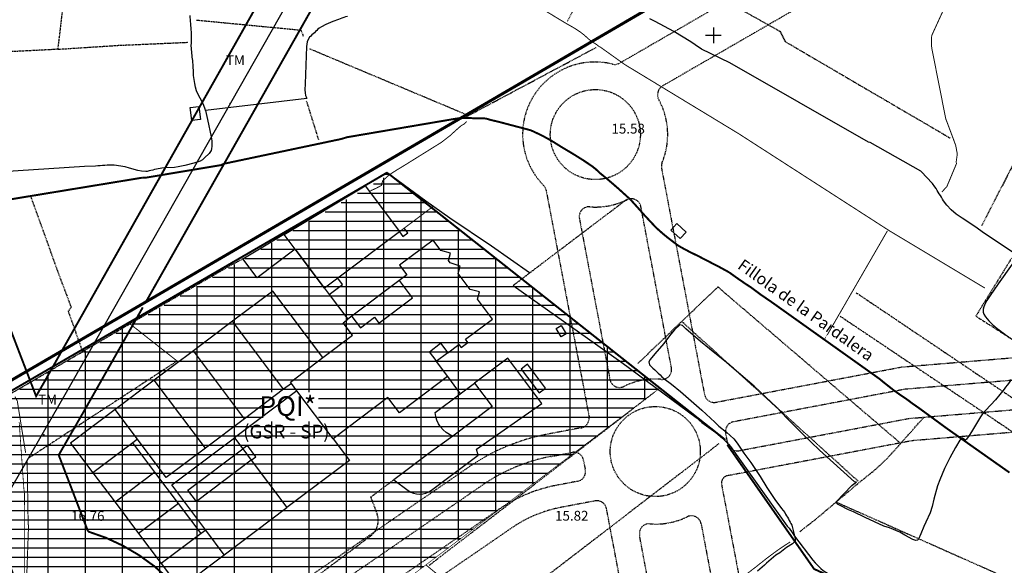
# Model space of a CAD drawing. Units: millimetres. Extents: x 592 to 756951, y 530 to 4426391.
# Drawn here: x 749146 to 749648, y 4421229 to 4421508 of the extents above; entities that cross this region are included whole.
import ezdxf
from ezdxf.enums import TextEntityAlignment as Align

# ---------------------------------------------------------------- set-up
doc = ezdxf.new("R2010")
doc.units = ezdxf.units.MM
doc.header["$PDSIZE"] = 50
for name, pattern in [('MORSE_D', [1.25, 0.5, -0.25, 0, -0.25, 0, -0.25]), ('RAYITAS', [0.375, 0.25, -0.125]), ('TIERRA', [0.5, 0.25, -0.25]), ('TRAZOS', [0.75, 0.5, -0.25]), ('TRAZOS2', [0.375, 0.25, -0.125])]:
    doc.linetypes.add(name, pattern=pattern)
for name, color, linetype in [('0000 PG5 Cuadricula', 7, 'Continuous'), ('0000 PG5 Cuadricula bloques', 7, 'Continuous'), ('0000 PG5 Cuadricula puntos', 7, 'Continuous'), ('00015 PG5 ombrejats Tipus de sòl', 9, 'Continuous'), ('00015 PG5 ombrejats Xarxa Primària', 8, 'Continuous'), ('00016 PG5 TEX CAL- Textos de calificaciones urbanísticas-', 250, 'Continuous'), ('00017 PG5  LPI', 30, 'RAYITAS'), ('00017 PG5  LZNU -Protecció-', 250, 'Continuous'), ('00017 PG5 A-Alineacions', 174, 'Continuous'), ('00017 PG5 C-Alineacions orientatives NPI-4', 8, 'Continuous'), ('001 Curvas de nivel', 40, 'Continuous'), ('006 Texto Cota', 42, 'Continuous'), ('011 Construcción', 8, 'Continuous'), ('045 Torres tensión', 233, 'Continuous'), ('085 Caminos y Senda', 32, 'Continuous'), ('087 Caminos identificados', 252, 'Continuous'), ('125 División de cutltivo', 34, 'TRAZOS'), ('159 Acequia identificada', 150, 'Continuous'), ('162 Acequias', 140, 'MORSE_D')]:
    doc.layers.add(name, color=color, linetype=linetype)
doc.layers.add('00011 PG5 Limit de classe de sol -LCS-', color=1, linetype='TRAZOS2', lineweight=211)
doc.styles.get("Standard").update_dxf_attribs({"font": 'arial.ttf'})
doc.styles.add('SUELO', font='arial.ttf')

# ---------------------------------------------------------------- blocks, each defined once
blk = doc.blocks.new('cuadricula')
at = {"layer": '0000 PG5 Cuadricula bloques', "color": 7}
for points in [[(-4.09, 0), (3.91, 0)], [(0, 3.94), (0, -4.05)]]:
    blk.add_lwpolyline(points, dxfattribs=at)
blk = doc.blocks.new('quadrícula i maquetació')
at = {"layer": '0000 PG5 Cuadricula'}
blk.add_point((749500, 4421500), dxfattribs=at)
at = {"layer": '0000 PG5 Cuadricula puntos'}
blk.add_point((749500, 4421500), dxfattribs=at)
at = {"layer": '0000 PG5 Cuadricula bloques'}
blk.add_blockref('cuadricula', (749500, 4421500), dxfattribs=at)
blk = doc.blocks.new('LCS')
at = {"layer": '00011 PG5 Limit de classe de sol -LCS-', "ltscale": 10, "const_width": 1.5}
blk.add_lwpolyline([(749272.41, 4420907.83), (749261.24, 4420933.65), (749259.17, 4420938.94), (749249.69, 4420963.18), (749239.71, 4420988.72), (749220.36, 4421038.24), (749203.92, 4421080.29), (749180.8, 4421130.2), (749186.46, 4421145.37), (749177.52, 4421176.05), (749155.45, 4421188.14), (749126.12, 4421268.3), (749110.7, 4421305.9), (749195.5, 4421355.27), (749269.26, 4421398.32), (749650.83, 4421621.04)], dxfattribs=at)

msp = doc.modelspace()

# ---------------------------------------------------------------- hatches: boundary and pattern name
at = {"layer": '00015 PG5 ombrejats Tipus de sòl'}
h = msp.add_hatch(dxfattribs=at)
h.set_pattern_fill('GRATE', color=256, scale=6)
h.set_pattern_definition([(0, (1104.734, 933.4223), (0, 4.7625), []), (90, (1104.734, 933.422), (-19.05, 1e-15), [])])
h.paths.add_polyline_path([(749224.46607, 4421132.33587), (749472.59026, 4421319.78845), (749334.44962, 4421428.72477), (749107.54674, 4421297.26627), (749150.37973, 4421185.74399), (749154.11131, 4421185.707), (749158.07631, 4421185.21165), (749162.29991, 4421184.30713), (749166.15717, 4421182.9934), (749170.26705, 4421181.10481), (749176.35571, 4421177.16274), (749178.2565, 4421175.51175), (749180.72285, 4421173.17743), (749182.45383, 4421171.18132), (749184.82577, 4421167.99943), (749187.07839, 4421164.25923), (749188.43667, 4421161.25853), (749189.42947, 4421159.394), (749190.90516, 4421157.2164), (749192.59587, 4421155.05329), (749194.90748, 4421152.70636), (749198.5973, 4421149.70557), (749201.59577, 4421147.89719), (749205.21465, 4421146.27826), (749209.04453, 4421145.12345), (749214.59465, 4421144.34076), (749219.77625, 4421144.54436)])
h.paths.add_polyline_path([(749270.05213, 4421302.65945), (749298.33999, 4421302.65945), (749298.33999, 4421317.65945), (749270.05213, 4421317.65945)], flags=16)
at = {"layer": '00015 PG5 ombrejats Xarxa Primària'}
h = msp.add_hatch(dxfattribs=at)
h.set_pattern_fill('ANSI31', color=256, scale=40, angle=45, style=0)
h.set_pattern_definition([(90, (-104.1204, -211.0653), (-5, 9e-16), [])])
edge = h.paths.add_edge_path()
edge.add_line((749351.08934, 4420636.08229), (749294.08652, 4420784.96885))
edge.add_line((749294.08652, 4420784.96885), (749255.96152, 4420883.37784))
edge.add_line((749255.96152, 4420883.37784), (749238.69096, 4420928.01484))
edge.add_line((749238.69096, 4420928.01484), (749165.4918, 4421118.52994))
edge.add_line((749165.4918, 4421118.52994), (749140.39919, 4421183.83836))
edge.add_line((749140.39919, 4421183.83836), (749126.36364, 4421220.36863))
edge.add_line((749126.36364, 4421220.36863), (749038.3186, 4421449.65142))
edge.add_line((749038.3186, 4421449.65142), (748956.08389, 4421661.5153))
edge.add_line((748956.08389, 4421661.5153), (748876.75274, 4421867.87065))
edge.add_line((748876.75274, 4421867.87065), (748803.17373, 4422060.21761))
edge.add_line((748803.17373, 4422060.21761), (748752.33999, 4422188.27275))
edge.add_line((748752.33999, 4422188.27275), (748760.50812, 4422197.54035))
edge.add_line((748760.50812, 4422197.54035), (748813.43262, 4422060.21761))
edge.add_line((748813.43262, 4422060.21761), (748886.08675, 4421871.45901))
edge.add_line((748886.08675, 4421871.45901), (748965.41211, 4421665.11872))
edge.add_line((748965.41211, 4421665.11872), (749047.64751, 4421453.25306))
edge.add_line((749047.64751, 4421453.25306), (749135.69867, 4421223.95431))
edge.add_line((749135.69867, 4421223.95431), (749150.37973, 4421185.74399))
edge.add_line((749150.37973, 4421185.74399), (749174.18067, 4421123.7974))
edge.add_line((749174.18067, 4421123.7974), (749248.02146, 4420931.61234))
edge.add_line((749248.02146, 4420931.61234), (749265.28699, 4420886.98831))
edge.add_line((749265.28699, 4420886.98831), (749303.41242, 4420788.57822))
edge.add_line((749303.41242, 4420788.57822), (749360.36906, 4420639.16481))
edge.add_arc((749372.68275, 4420586.586), 54.00147, 103.1808223, 113.5698727)

# ---------------------------------------------------------------- linework, layer by layer
at = {"layer": '00017 PG5  LPI', "ltscale": 3, "const_width": 1, "flags": 128}
for points in [[(749208.52949, 4421360.99727), (749179.81518, 4421310.29721), (749165.58867, 4421285.59389), (749180.57286, 4421246.57276)], [(749165.92431, 4421336.5396), (749158.10409, 4421322.69228), (749154.04763, 4421315.64851), (749149.89197, 4421326.47044)]]:
    msp.add_lwpolyline(points, dxfattribs=at)
msp.add_lwpolyline([(749237.33569, 4421098.83381, 0.491096623), (749180.57286, 4421246.57276, 0.491096623)], format="xyb", dxfattribs=at)
at = {"layer": '00017 PG5  LZNU -Protecció-', "linetype": 'RAYITAS', "ltscale": 3, "const_width": 1, "flags": 128}
msp.add_lwpolyline([(749154.04763, 4421315.64851), (749094.27571, 4421471.30335), (749054.72418, 4421573.20122, 0.376997853), (749016.05456, 4421691.28283), (749006.83194, 4421696.18562), (748932.75314, 4421889.41028), (748867.00854, 4422060.21761)], format="xyb", dxfattribs=at)
for points in [[(749574.61855, 4422060.21761), (749158.10409, 4421322.69228), (749154.04763, 4421315.64851)], [(749604.53754, 4422060.21761), (749209.67548, 4421363.02072)]]:
    msp.add_lwpolyline(points, dxfattribs=at)
at = {"layer": '00017 PG5 A-Alineacions', "const_width": 0.3, "flags": 128}
msp.add_lwpolyline([(749150.37973, 4421185.74399, -0.311130066), (749188.59956, 4421160.89468, 0.310781183), (749219.77625, 4421144.54436), (749224.46607, 4421132.33587), (749472.59026, 4421319.78845), (749334.37257, 4421429.01327), (749333.11934, 4421429.82399), (749107.54674, 4421297.26627), (749150.37973, 4421185.74399)], format="xyb", dxfattribs=at)
msp.add_lwpolyline([(749150.37973, 4421185.74399, -0.311130066), (749188.59956, 4421160.89468, 0.310781183), (749219.77625, 4421144.54436), (749224.46607, 4421132.33587), (749472.59026, 4421319.78845), (749334.37257, 4421429.01327), (749333.11934, 4421429.82399), (749107.54674, 4421297.26627), (749150.37973, 4421185.74399)], format="xyb", dxfattribs=at)
at = {"layer": '00017 PG5 C-Alineacions orientatives NPI-4', "linetype": 'TIERRA'}
for points in [[(749664.91551, 4421608.58443), (749541.87228, 4421537.54054), (749452.24357, 4421485.78986, -0.184120585), (749448.39797, 4421485.18297, 0.75867202), (749413.15434, 4421423.39324, -0.147476825), (749414.48843, 4421420.83329), (749436.40737, 4421305.3489, -0.414213562), (749432.42742, 4421299.50429), (749414.90969, 4421296.17938, 0.103992873), (749375.40397, 4421279.71779), (749251.4668, 4421194.55457, -0.105148985), (749226.24756, 4421184.07982), (749179.91203, 4421175.39494, -0.126305768), (749175.61205, 4421176.62378, 3.000000001), (749183.34936, 4421135.34309)], [(749472.00754, 4421467.14992, -0.227745065), (749473.73936, 4421434.89244, 0.147476825), (749473.43602, 4421432.0217), (749495.35497, 4421316.53731, 0.414213562), (749501.19962, 4421312.55743), (749596.14393, 4421330.57811), (749692.44978, 4421338.59956, 0.414213562), (749697.01753, 4421343.99728), (749677.15271, 4421582.50684, 0.549985827), (749669.07122, 4421586.73502), (749552.65705, 4421519.51868), (749474.02058, 4421474.11481, 0.401401945), (749472.00754, 4421467.14992)], [(749506.23591, 4421296.40108, -0.029445886), (749507.05368, 4421292.08786, 0.431767556), (749512.94511, 4421287.81393), (749599.72415, 4421304.28482), (749687.74763, 4421311.61642, 0.431767556), (749692.28184, 4421317.30999, -0.029443511), (749691.91625, 4421321.69951, 0.430425155), (749686.50265, 4421326.56451), (749597.69761, 4421319.16781), (749510.14807, 4421302.55068, 0.433887742), (749506.23591, 4421296.40108)], [(749560.94442, 4421022.91826), (749636.64713, 4421033.12066), (749712.32153, 4421043.53093, 0.310794896), (749716.50823, 4421047.34335, -0.068078859), (749720.10761, 4421056.72329, 0.15379003), (749720.70868, 4421059.54658), (749700.93645, 4421296.9443, 0.147476825), (749699.8766, 4421299.62942, 0.227797333), (749697.03435, 4421300.85022), (749601.27783, 4421292.87452), (749506.87508, 4421274.95664, 0.235392667), (749504.46272, 4421273.02033, 0.151028156), (749504.15937, 4421270.14959), (749548.58045, 4421036.10845, 0.158518435), (749549.91455, 4421033.5485, -0.067500242), (749555.89082, 4421025.47245, 0.309214776), (749560.91098, 4421022.91375)], [(749185.89066, 4421159.41045, -0.432652245), (749189.81679, 4421165.5513), (749228.36652, 4421172.77685, 0.107394138), (749257.97961, 4421185.07667), (749381.91678, 4421270.23989, -0.104064958), (749417.05408, 4421284.8812), (749427.76776, 4421286.91468, -0.431767556), (749433.65919, 4421282.64075, 0.020873993), (749434.48054, 4421278.3133, -0.431767556), (749430.56479, 4421272.17794), (749419.85112, 4421270.14445, 0.103992873), (749390.41176, 4421257.8774), (749266.47459, 4421172.71419, -0.103990344), (749231.12983, 4421158.03375), (749192.58012, 4421150.8082, -0.432652244), (749186.69663, 4421155.11038, 0.027882473), (749185.89066, 4421159.41045)], [(749233.16267, 4421135.07179), (749290.82342, 4420980.00231, 0.498027949), (749298.41143, 4420977.67297, -0.347477715), (749344.241, 4420975.39125, 0.282617342), (749349.41735, 4420974.52372, -0.0579011), (749483.15882, 4421011.65092, 0.31149999), (749487.27335, 4421015.53306, -0.045435731), (749489.32947, 4421022.04931, 0.147632186), (749489.63282, 4421024.92005), (749445.35789, 4421258.19131, 0.414223779), (749439.51324, 4421262.17119), (749421.99551, 4421258.84628, 0.103991734), (749396.92457, 4421248.3995), (749272.9874, 4421163.23629, -0.087619893), (749240.04034, 4421148.24057, 0.444997634), (749233.16267, 4421135.07179)]]:
    msp.add_lwpolyline(points, format="xyb", dxfattribs=at)
for points in [[(749431.47206, 4421406.43028), (749447.07874, 4421324.2033, 0.494139111), (749454.1774, 4421320.63907, -0.135455344), (749473.21841, 4421324.25311, 0.494139111), (749478.51746, 4421330.17045), (749462.91077, 4421412.39743, 0.494139111), (749455.81212, 4421415.96165, -0.132946269), (749436.77111, 4421412.34762, 0.494139111)], [(749507.25673, 4421040.98009, -0.494139111), (749500.15807, 4421044.54431), (749462.1954, 4421244.55817, -0.494139111), (749467.49445, 4421250.47551, 0.135551027), (749486.53547, 4421254.08954, -0.494139111), (749493.63412, 4421250.52532), (749531.59681, 4421050.51146, -0.494139111), (749526.29775, 4421044.59412, 0.133333072)]]:
    msp.add_lwpolyline(points, format="xyb", close=True, dxfattribs=at)
for centre in [(749439.63309, 4421449.23641), (749470.25365, 4421287.37811)]:
    msp.add_circle(centre, 23, dxfattribs=at)
at = {"layer": '001 Curvas de nivel'}
for points in [[(749652.44962, 4421383.03477), (749645.35962, 4421373.10477), (749641.21962, 4421367.07477), (749639.54962, 4421364.54477), (749638.64962, 4421362.97477), (749637.97962, 4421361.24477), (749637.69962, 4421360.01477), (749637.74962, 4421358.63477), (749638.02962, 4421357.58477), (749638.90962, 4421356.10477), (749640.61962, 4421354.09477), (749642.57962, 4421352.15477), (749644.87962, 4421350.21477, 0.009424307), (749653.13962, 4421344.21477)], [(749652.06962, 4421324.11477, -0.01053717), (749646.15962, 4421316.47477), (749643.92962, 4421313.80477), (749639.01962, 4421308.47477), (749637.73962, 4421307.13477), (749636.25962, 4421305.07477), (749632.17962, 4421298.21477), (749630.82962, 4421296.03477), (749629.14962, 4421293.77477), (749628.69962, 4421293.25477), (749627.24962, 4421294.05477), (749626.71962, 4421294.47477), (749626.63962, 4421294.21477), (749625.84962, 4421293.17477), (749623.60962, 4421289.47477), (749620.68962, 4421284.14477), (749617.98962, 4421278.69477), (749615.53962, 4421272.88477), (749614.40962, 4421269.84477), (749612.49962, 4421262.98477), (749611.58962, 4421259.24477), (749610.69962, 4421256.11477), (749608.48962, 4421251.31477), (749607.37962, 4421249.18477), (749605.87962, 4421245.29477), (749604.74962, 4421242.70477), (749604.19962, 4421242.07477), (749603.27962, 4421242.04477), (749601.76962, 4421242.45477), (749597.68962, 4421244.67477), (749595.21962, 4421246.15477), (749589.78962, 4421248.47477), (749586.96962, 4421249.36477), (749577.47962, 4421253.76477), (749571.49962, 4421256.67477), (749568.91962, 4421257.67477), (749564.62962, 4421259.76477), (749563.30962, 4421260.54477), (749562.66962, 4421261.67477), (749570.67962, 4421269.97477), (749571.63962, 4421270.93477), (749572.92962, 4421271.70477), (749572.06962, 4421271.90477), (749566.49962, 4421276.83477), (749559.63962, 4421283.20477), (749554.05962, 4421288.15477), (749545.63962, 4421296.24477), (749537.62962, 4421304.22477), (749532.09962, 4421309.96477), (749526.76962, 4421315.20477), (749520.73962, 4421320.74477), (749509.32962, 4421330.40477), (749506.62962, 4421332.82477), (749497.85962, 4421339.83477), (749493.34962, 4421343.58477), (749485.86962, 4421350.06477), (749484.06962, 4421351.72477), (749482.72962, 4421352.15477), (749480.12962, 4421349.52477), (749477.51962, 4421346.49477), (749474.56962, 4421342.56477), (749470.03962, 4421337.21477), (749467.68962, 4421334.32477), (749466.87962, 4421333.22477), (749467.27962, 4421331.71477, 0.011396018), (749474.55962, 4421324.76477), (749478.45962, 4421321.77477), (749483.04962, 4421317.97477), (749494.00962, 4421308.43477), (749500.65962, 4421302.41477), (749502.69962, 4421300.36477), (749506.64962, 4421297.20477), (749508.54962, 4421295.60477), (749510.30962, 4421293.79477), (749511.99962, 4421291.72477), (749515.44962, 4421286.63477), (749519.00962, 4421281.72477), (749523.75962, 4421274.58477), (749527.24962, 4421268.94477), (749531.30962, 4421262.94477), (749534.78962, 4421258.37477), (749536.35962, 4421256.21477, -0.010879691), (749539.98962, 4421249.75477), (749541.40962, 4421244.37477), (749541.67962, 4421242.88477), (749541.63962, 4421241.70477), (749540.34962, 4421240.27477), (749537.33962, 4421238.30477), (749533.79962, 4421235.73477), (749531.78962, 4421234.47477, 0.009875196), (749522.52962, 4421226.31477)]]:
    msp.add_lwpolyline(points, format="xyb", dxfattribs=at)
at = {"layer": '011 Construcción'}
for points in [[(749237.12962, 4421463.59477), (749237.96962, 4421456.92477), (749233.49962, 4421456.36477), (749232.65962, 4421463.03477)], [(749481.16962, 4421403.74477), (749478.19962, 4421400.39477), (749483.02962, 4421396.11477), (749485.99962, 4421399.46477)], [(749422.15962, 4421351.78477), (749424.71962, 4421347.53477), (749422.21962, 4421346.03477), (749419.65962, 4421350.28477)], [(749404.93923, 4421331.91775), (749401.76335, 4421329.53018), (749410.88007, 4421317.40336), (749414.13148, 4421319.69046)]]:
    msp.add_lwpolyline(points, close=True, dxfattribs=at)
at = {"layer": '011 Construcción', "linetype": 'Continuous'}
for points in [[(749286.3563, 4421390.6554), (749266.92747, 4421376.05107), (749259.6223, 4421385.76955), (749321.98665, 4421423.15101)], [(749286.3563, 4421390.6554), (749280.6651, 4421398.22672), (749322.01742, 4421423.09967), (749339.63867, 4421399.66035), (749339.59871, 4421399.6303)], [(749339.59871, 4421399.6303), (749308.06389, 4421375.92301)], [(749286.3563, 4421390.6554), (749303.67314, 4421367.61784)], [(749308.06389, 4421375.92301), (749301.27151, 4421370.81662), (749286.3563, 4421390.6554)], [(749303.67314, 4421367.61784), (749313.20876, 4421354.93207)], [(749263.90893, 4421282.93885), (749266.29811, 4421284.73499), (749261.94709, 4421290.52261), (749259.55791, 4421288.72646)], [(749263.90893, 4421282.93885), (749235.90108, 4421261.88306), (749231.55006, 4421267.67068), (749259.55791, 4421288.72646)]]:
    msp.add_lwpolyline(points, dxfattribs=at)
at = {"layer": '011 Construcción'}
for points in [[(749339.59871, 4421399.6303), (749341.40144, 4421397.23235), (749343.79939, 4421399.03509), (749341.99665, 4421401.43304)], [(749364.26132, 4421337.82232), (749369.97272, 4421342.11605), (749371.16854, 4421340.52541), (749374.58162, 4421343.0913), (749373.38169, 4421344.68741), (749387.10891, 4421355.00728), (749379.49268, 4421365.14866), (749380.47319, 4421368.90705), (749375.73859, 4421370.14225), (749369.57764, 4421378.33738), (749370.55816, 4421382.09577), (749365.49306, 4421383.77058), (749364.56565, 4421384.92099), (749365.60064, 4421388.69012), (749360.75818, 4421389.98558), (749356.77105, 4421395.37237), (749339.62572, 4421382.48283), (749343.32133, 4421377.56703), (749313.20876, 4421354.93207)], [(749303.67314, 4421367.61784), (749310.46732, 4421372.72558), (749308.06389, 4421375.92301)], [(749315.29019, 4421356.35355), (749319.67684, 4421350.51855), (749326.87068, 4421355.92675), (749329.09405, 4421352.96928), (749346.27935, 4421365.88886), (749339.66933, 4421374.68134)], [(749300.46982, 4421335.32945), (749274.91573, 4421369.32083), (749254.36971, 4421353.87471)], [(749300.46982, 4421335.32945), (749315.66793, 4421346.76709), (749310.85804, 4421353.16507), (749313.20876, 4421354.93207)], [(749254.36971, 4421353.87471), (749234.38681, 4421338.85194)], [(749280.45252, 4421319.18004), (749254.36971, 4421353.87471)], [(749358.28504, 4421333.79001), (749354.85985, 4421338.34611), (749360.61492, 4421342.67267), (749364.26132, 4421337.82232)], [(749234.38681, 4421338.85194), (749214.40391, 4421323.82916)], [(749260.46962, 4421304.15727), (749234.38681, 4421338.85194)], [(749284.44704, 4421322.18305), (749283.92458, 4421322.87801), (749300.46982, 4421335.32945)], [(749364.26132, 4421337.82232), (749358.34268, 4421333.37279), (749364.13486, 4421325.66819)], [(749364.13486, 4421325.66819), (749339.59885, 4421307.08252), (749333.70477, 4421314.91729), (749305.72564, 4421293.87883)], [(749364.13486, 4421325.66819), (749370.64711, 4421316.84471)], [(749214.40391, 4421323.82916), (749194.42101, 4421308.80638)], [(749240.48672, 4421289.13449), (749214.40391, 4421323.82916)], [(749284.44704, 4421322.18305), (749280.45252, 4421319.18004)], [(749287.24739, 4421318.4581), (749284.44704, 4421322.18305)], [(749377.9036, 4421322.30001), (749386.91727, 4421310.31027), (749366.93437, 4421295.2875)], [(749370.64711, 4421316.84471), (749377.9036, 4421322.30001)], [(749287.24739, 4421318.4581), (749255.27578, 4421294.42243)], [(749280.45252, 4421319.18004), (749260.46962, 4421304.15727)], [(749305.72564, 4421293.87883), (749287.24739, 4421318.4581)], [(749194.42101, 4421308.80638), (749171.65961, 4421291.69478), (749183.02655, 4421276.57478)], [(749205.78795, 4421293.68639), (749194.42101, 4421308.80638)], [(749260.46962, 4421304.15727), (749240.48672, 4421289.13449)], [(749240.68813, 4421247.26309), (749223.30418, 4421270.38676), (749255.27578, 4421294.42243)], [(749255.27578, 4421294.42243), (749259.55791, 4421288.72646)], [(749203.39, 4421291.88365), (749183.02655, 4421276.57478)], [(749205.78795, 4421293.68639), (749203.39, 4421291.88365)], [(749214.73781, 4421276.7891), (749203.39, 4421291.88365)], [(749240.48672, 4421289.13449), (749220.50383, 4421274.11172), (749205.78795, 4421293.68639)], [(749305.72564, 4421293.87883), (749314.06511, 4421282.78587), (749282.09351, 4421258.75021)], [(749259.55791, 4421288.72646), (749263.90893, 4421282.93885)], [(749263.90893, 4421282.93885), (749282.09351, 4421258.75021)], [(749183.02655, 4421276.57478), (749194.37435, 4421261.48023)], [(749214.73781, 4421276.7891), (749194.37435, 4421261.48023)], [(749226.75603, 4421260.80279), (749214.73781, 4421276.7891)], [(749194.37435, 4421261.48023), (749206.39257, 4421245.49391)], [(749226.75603, 4421260.80279), (749206.39257, 4421245.49391)], [(749238.29018, 4421245.46036), (749226.75603, 4421260.80279)], [(749250.1219, 4421234.71454), (749282.09351, 4421258.75021)], [(749206.39257, 4421245.49391), (749217.92673, 4421230.15149)], [(749238.29018, 4421245.46036), (749217.92673, 4421230.15149)], [(749240.68813, 4421247.26309), (749238.29018, 4421245.46036)], [(749250.1219, 4421234.71454), (749240.68813, 4421247.26309)], [(749217.92673, 4421230.15149), (749227.3605, 4421217.60293), (749250.1219, 4421234.71454)]]:
    msp.add_lwpolyline(points, dxfattribs=at)
for points in [[(749366.93437, 4421295.2875), (749356.03256, 4421287.48627), (749336.65695, 4421272.92004), (749343.97289, 4421267.54283, 0.330731577), (749355.89762, 4421267.60227), (749379.86794, 4421285.59115), (749378.9996, 4421288.55158), (749412.28993, 4421311.92663), (749394.89071, 4421335.07061), (749377.9036, 4421322.30001)], [(749366.93437, 4421295.2875, -0.300636386), (749357.9207, 4421307.27724), (749370.64711, 4421316.84471)]]:
    msp.add_lwpolyline(points, format="xyb", dxfattribs=at)
at = {"layer": '045 Torres tensión'}
msp.add_lwpolyline([(748076.85386, 4419410.21761), (748076.85387, 4419410.21763), (748289.21962, 4419785.63477), (748492.01962, 4420135.64477), (748635.81962, 4420390.73477), (748921.82962, 4420887.78477), (749168.95962, 4421316.49477), (749399.85962, 4421723.36477), (749589.86663, 4422060.21761)], dxfattribs=at)
for p in [(749253.16962, 4421465.18477), (749157.91962, 4421295.98477)]:
    msp.add_point(p, dxfattribs=at)
at = {"layer": '085 Caminos y Senda'}
for points in [[(749240.51962, 4421461.52019), (749240.35962, 4421462.20477), (749239.67962, 4421464.02477), (749238.44962, 4421466.69477), (749237.14962, 4421469.00477), (749235.93962, 4421471.58477), (749235.36962, 4421473.41477), (749235.02962, 4421475.34477), (749234.46962, 4421479.41477, 0.009847368), (749234.05962, 4421486.98477, -0.015789765), (749233.28962, 4421494.44477, 0.009349093), (749233.31962, 4421501.76477, 0.009293017), (749232.67962, 4421509.97477)], [(749313.02962, 4421509.57477, 0.008889426), (749305.65962, 4421507.04477), (749302.00962, 4421505.40477), (749299.71962, 4421504.26477), (749298.57962, 4421503.56477, 0.009184056), (749293.73962, 4421498.90477), (749292.94962, 4421497.74477), (749292.44962, 4421496.51477), (749292.12962, 4421494.28477), (749291.36962, 4421475.22477), (749291.29962, 4421472.07477), (749291.36962, 4421470.48477), (749291.64962, 4421469.18477, -0.049883176), (749292.24962, 4421467.65477), (749240.51962, 4421461.52019)], [(749666.73962, 4421379.86477), (749638.32962, 4421398.70477), (749633.41962, 4421402.27477), (749626.95962, 4421406.58477), (749623.92962, 4421408.52477), (749621.33962, 4421410.75477), (749619.07962, 4421413.10477), (749617.43962, 4421415.41477, 0.01094098), (749613.05962, 4421422.51477), (749611.82962, 4421424.22477), (749608.77962, 4421427.51477), (749606.33962, 4421430.00477), (749605.79962, 4421430.50477), (749580.00962, 4421445.10477), (749579.04962, 4421445.36477), (749508.36962, 4421485.78477), (749493.86962, 4421492.92477), (749490.53962, 4421495.09477), (749488.36962, 4421496.64477), (749479.66962, 4421501.87477), (749470.19962, 4421507.00477), (749467.45962, 4421508.39477)], [(749240.51962, 4421461.52019), (749241.57962, 4421456.98477), (749243.46962, 4421448.14477), (749243.73962, 4421446.05477), (749243.76962, 4421443.29477), (749243.67962, 4421441.87477), (749243.46962, 4421441.08477), (749242.34962, 4421439.56477), (749240.10962, 4421437.30477), (749239.05962, 4421436.36477), (749237.89962, 4421435.68477), (749234.55962, 4421434.64477), (749230.04962, 4421433.49477), (749226.63962, 4421432.71477), (749224.75962, 4421432.38477), (749219.70962, 4421432.17477), (749218.27962, 4421432.14477, 0.009355571), (749210.77962, 4421430.45477), (749210.10962, 4421430.37477), (749207.86962, 4421430.49477), (749205.96962, 4421430.81477), (749201.80962, 4421432.11477), (749199.56962, 4421432.74477), (749193.90962, 4421433.69477, 0.009925202), (749184.33962, 4421433.13477), (749178.69962, 4421432.92477), (749134.39962, 4421430.03477)]]:
    msp.add_lwpolyline(points, format="xyb", dxfattribs=at)
for points in [[(749240.38962, 4421461.50477), (749240.51962, 4421461.52019)], [(749406.08728, 4421378.61359), (749386.54839, 4421392.27824), (749365.30579, 4421406.5987), (749352.99986, 4421415.25874), (749333.11934, 4421429.82399), (749321.98665, 4421423.15101)], [(749397.61656, 4421372.19838), (749453.09962, 4421332.81477), (749491.08962, 4421304.76477), (749493.98962, 4421302.28477), (749501.17962, 4421297.09477), (749504.52962, 4421294.13477), (749507.70962, 4421291.12477), (749508.69962, 4421289.98477), (749537.62962, 4421249.28477), (749538.59962, 4421248.19477), (749540.15962, 4421246.07477), (749541.31962, 4421244.17477), (749550.65962, 4421231.97477), (749551.81962, 4421230.51477), (749554.77962, 4421227.69477), (749556.04962, 4421226.56477), (749560.64962, 4421223.75477), (749563.98962, 4421221.79477), (749565.93962, 4421220.75477), (749566.59962, 4421220.49477), (749607.14962, 4421203.08477), (749607.63962, 4421202.98477), (749608.29962, 4421202.65477), (749700.95962, 4421160.50477)]]:
    msp.add_lwpolyline(points, dxfattribs=at)
at = {"layer": '087 Caminos identificados', "const_width": 0.4}
msp.add_lwpolyline([(749145.38962, 4421302.28477), (749145.74962, 4421298.78477), (749145.68962, 4421298.21477), (749147.82962, 4421267.92477), (749147.97962, 4421267.26477), (749148.09962, 4421265.99477), (749148.01962, 4421231.22477), (749148.04962, 4421230.41477), (749147.73962, 4421207.42477), (749149.08962, 4421187.20477)], dxfattribs=at)
at = {"layer": '125 División de cutltivo'}
for points in [[(749172.12962, 4421553.13477), (749165.09925, 4421492.8116)], [(749451.15962, 4421548.10477), (749533.92962, 4421501.96477), (749536.54962, 4421496.74477), (749620.88962, 4421447.42477)], [(749434.82962, 4421526.04477), (749425.42962, 4421507.06477)], [(749290.64962, 4421499.38477), (749289.39962, 4421502.41477), (749235.72962, 4421507.57477)], [(749165.09925, 4421492.8116), (749196.17962, 4421494.81477), (749231.49962, 4421496.35477)], [(749165.09925, 4421492.8116), (749161.26962, 4421492.56477), (749109.08962, 4421489.91477), (749084.85962, 4421493.18477)], [(749374.79624, 4421458.94474), (749293.83962, 4421492.93477)], [(749374.79624, 4421458.94474), (749440.31962, 4421493.87477)], [(749683.37962, 4421492.92477), (749636.83962, 4421402.59477)], [(749292.02962, 4421466.54477), (749298.18962, 4421446.73477)], [(749373.83962, 4421458.43477), (749374.79624, 4421458.94474)], [(749375.12962, 4421458.80477), (749374.79624, 4421458.94474)], [(749151.07962, 4421418.26477), (749165.65962, 4421377.68477), (749171.98962, 4421360.98477), (749170.39962, 4421359.07477), (749177.74918, 4421338.3774)], [(749397.61656, 4421372.19838), (749455.74962, 4421416.22477)], [(749259.6223, 4421385.76955), (749252.32634, 4421381.81343), (749252.24648, 4421381.73329), (749217.88105, 4421361.83346), (749177.74918, 4421338.3774)], [(749652.21962, 4421386.14477), (749633.93962, 4421356.52477), (749729.52962, 4421295.69477)], [(749594.71962, 4421292.25477), (749502.18962, 4421371.40477), (749461.25962, 4421332.26477)], [(749572.87962, 4421368.44477), (749708.35962, 4421277.27477), (749725.65962, 4421266.56477)], [(749564.74962, 4421356.45477), (749723.06962, 4421250.23477)], [(749573.90962, 4421272.19477), (749484.08962, 4421353.47477)], [(749177.95962, 4421337.78477), (749177.74918, 4421338.3774)], [(749225.01962, 4421332.91477), (749150.42962, 4421284.14477)], [(749354.80962, 4421229.33477), (749469.89962, 4421317.74477)], [(749354.80962, 4421229.33477), (749469.89962, 4421317.74477)], [(749544.09962, 4421246.50477), (749552.43962, 4421253.03477), (749573.47962, 4421270.81477), (749582.64962, 4421278.21477), (749589.91962, 4421285.15477), (749607.52962, 4421305.00477)], [(749502.74962, 4421291.38477), (749385.84962, 4421201.50477)], [(749563.30962, 4421261.28477), (749720.01962, 4421191.67477)]]:
    msp.add_lwpolyline(points, dxfattribs=at)
at = {"layer": '125 División de cutltivo', "elevation": 15.93904}
msp.add_lwpolyline([(749140.29686, 4421316.51188), (749177.74918, 4421338.3774)], dxfattribs=at)
at = {"layer": '125 División de cutltivo'}
msp.add_lwpolyline([(749180.01485, 4421167.16751), (749198.92541, 4421166.30426, 0.018739741), (749201.77506, 4421166.51894), (749207.12415, 4421167.07774), (749209.05377, 4421167.31091), (749210.95321, 4421167.65404), (749212.8224, 4421168.14711, 0.013496042), (749218.30932, 4421170.02613), (749220.15836, 4421170.60918, -0.01678661), (749225.17637, 4421171.82743, -0.011736764), (749228.92159, 4421174.73359), (749230.52981, 4421175.81624), (749235.39463, 4421178.97424), (749236.97278, 4421180.09684), (749243.50847, 4421183.25817), (749324.77857, 4421244.24852, 0.331198616), (749328.16196, 4421255.69744), (749325.03595, 4421264.20002), (749336.65618, 4421272.92059)], format="xyb", dxfattribs=at)
at = {"layer": '159 Acequia identificada', "const_width": 1}
msp.add_lwpolyline([(749651.11962, 4421276.64477), (749619.35962, 4421299.02477), (749604.68962, 4421309.74477), (749601.63962, 4421311.85477), (749598.92962, 4421313.90477, -0.010449211), (749592.03962, 4421318.65477), (749586.93962, 4421322.68477), (749584.69962, 4421324.52477), (749529.38962, 4421363.89477), (749524.10962, 4421367.50477), (749519.41962, 4421370.99477, -0.01548634), (749507.92962, 4421378.92477), (749503.12962, 4421381.53477), (749492.23962, 4421387.16477), (749487.78962, 4421389.34477), (749483.57962, 4421391.58477), (749481.58962, 4421392.80477), (749476.43962, 4421396.72477, -0.017946281), (749470.51962, 4421401.85477), (749464.76962, 4421408.00477, 0.00445607), (749457.64962, 4421415.97477), (749451.28962, 4421421.74477), (749445.82962, 4421426.45477), (749441.98962, 4421429.57477), (749439.99962, 4421431.45477), (749437.84962, 4421433.17477), (749433.32962, 4421436.20477), (749428.65962, 4421439.12477), (749422.03962, 4421443.08477), (749417.34962, 4421446.02477), (749412.94962, 4421448.45477), (749408.54962, 4421450.57477), (749406.52962, 4421451.46477), (749390.69962, 4421455.63477), (749386.02962, 4421456.75477), (749383.95962, 4421457.38477), (749381.80962, 4421457.59477), (749377.25962, 4421457.58477), (749374.99962, 4421457.68477), (749370.75962, 4421457.58477), (749368.91962, 4421457.43477), (749312.90962, 4421447.89477), (749309.63962, 4421446.92477), (749250.39962, 4421434.42477), (749249.08962, 4421433.96477), (749248.48962, 4421433.65477), (749209.99962, 4421427.21477, -0.062368436), (749208.57962, 4421427.26477), (749141.43962, 4421416.24477)], format="xyb", dxfattribs=at)
for points in [[(749135.75683, 4421315.12391), (749331.98798, 4421429.01327), (749334.37257, 4421429.01327), (749506.07604, 4421293.32673)], [(749507.02178, 4421290.84588), (749551.35006, 4421227.41927), (749700.93429, 4421158.57873)]]:
    msp.add_lwpolyline(points, dxfattribs=at)
at = {"layer": '162 Acequias', "const_width": 0.5}
for points in [[(749616.60962, 4421419.94477), (749618.63962, 4421422.11477), (749619.11962, 4421422.58477), (749624.00962, 4421434.28477), (749623.95962, 4421435.63477), (749624.34962, 4421438.34477), (749624.42962, 4421439.59477), (749623.74962, 4421443.25477), (749623.58962, 4421443.94477), (749618.88962, 4421456.53477), (749618.60962, 4421457.17477), (749611.54962, 4421492.85477), (749611.38962, 4421493.93477), (749611.25962, 4421496.31477), (749611.37962, 4421499.18477), (749611.45962, 4421499.88477), (749626.24962, 4421532.20477)], [(749638.55962, 4421370.86477), (749589.42962, 4421400.35477), (749512.82962, 4421449.69477), (749454.65962, 4421484.99477), (749442.18962, 4421493.90477), (749441.52962, 4421494.20477), (749439.89962, 4421495.47477), (749438.07962, 4421496.56477), (749436.01962, 4421498.15477), (749434.11962, 4421499.91477), (749431.94962, 4421501.61477), (749429.00962, 4421503.53477), (749426.30962, 4421505.10477), (749425.64962, 4421505.43477), (749395.60962, 4421523.54477), (749392.51962, 4421525.35477), (749391.10962, 4421526.26477), (749388.63962, 4421527.33477), (749387.69962, 4421527.65477), (749386.22962, 4421527.69477), (749383.25962, 4421527.42477), (749382.55962, 4421527.31477), (749350.89962, 4421518.88477)], [(749339.63867, 4421399.66035), (749356.8155, 4421412.57357)], [(749588.80962, 4421400.10477), (749557.28962, 4421345.57477), (749557.39962, 4421345.68477)], [(749202.01499, 4421352.55948), (749226.711, 4421333.0814)], [(749148.67962, 4421286.74477), (749144.43962, 4421313.20477), (749143.18962, 4421315.41477)], [(749155.15962, 4421188.01477), (749155.33962, 4421188.67477), (749155.73962, 4421192.15477), (749155.84962, 4421193.96477), (749155.46962, 4421197.92477), (749154.99962, 4421201.42477), (749154.80962, 4421203.61477), (749154.10962, 4421207.00477), (749153.39962, 4421209.71477), (749152.13962, 4421213.27477), (749151.34962, 4421215.24477), (749150.48962, 4421218.43477), (749149.83962, 4421221.49477), (749149.35962, 4421223.22477), (749149.26962, 4421223.94477), (749150.17962, 4421249.54477), (749149.97962, 4421250.33477), (749149.47962, 4421282.39477)], [(749353.23962, 4421229.43477), (749385.73962, 4421202.38477), (749409.14962, 4421180.78477), (749409.97962, 4421180.09477), (749430.17962, 4421164.07477)]]:
    msp.add_lwpolyline(points, dxfattribs=at)
for points in [[(749651.11962, 4421276.64477), (749619.35962, 4421299.02477), (749604.68962, 4421309.74477), (749601.63962, 4421311.85477), (749598.92962, 4421313.90477, -0.010449211), (749592.03962, 4421318.65477), (749586.93962, 4421322.68477), (749584.69962, 4421324.52477), (749529.38962, 4421363.89477), (749524.10962, 4421367.50477), (749519.41962, 4421370.99477, -0.01548634), (749507.92962, 4421378.92477), (749503.12962, 4421381.53477), (749492.23962, 4421387.16477), (749487.78962, 4421389.34477), (749483.57962, 4421391.58477), (749481.58962, 4421392.80477), (749476.43962, 4421396.72477, -0.017946281), (749470.51962, 4421401.85477), (749464.76962, 4421408.00477, 0.00445607), (749457.64962, 4421415.97477), (749451.28962, 4421421.74477), (749445.82962, 4421426.45477), (749441.98962, 4421429.57477), (749439.99962, 4421431.45477), (749437.84962, 4421433.17477), (749433.32962, 4421436.20477), (749428.65962, 4421439.12477), (749422.03962, 4421443.08477), (749417.34962, 4421446.02477), (749412.94962, 4421448.45477), (749408.54962, 4421450.57477), (749406.52962, 4421451.46477), (749390.69962, 4421455.63477), (749386.02962, 4421456.75477), (749383.95962, 4421457.38477), (749381.80962, 4421457.59477), (749377.25962, 4421457.58477), (749374.99962, 4421457.68477), (749370.75962, 4421457.58477), (749368.91962, 4421457.43477), (749312.90962, 4421447.89477), (749309.63962, 4421446.92477), (749250.39962, 4421434.42477), (749249.08962, 4421433.96477), (749248.48962, 4421433.65477), (749209.99962, 4421427.21477, -0.062368436), (749208.57962, 4421427.26477), (749141.43962, 4421416.24477)], [(749373.95962, 4421455.95477, -0.035439305), (749372.31962, 4421454.42477), (749371.29962, 4421453.93477, 0.008646647), (749365.42962, 4421448.68477), (749360.96962, 4421445.22477), (749340.56962, 4421432.53477), (749339.97962, 4421432.20477, 0.009868878), (749334.44962, 4421428.72477), (749331.52962, 4421426.07477), (749331.00962, 4421425.56477), (749330.39962, 4421423.51477), (749330.46962, 4421423.29477), (749330.11962, 4421423.13477), (749327.68962, 4421421.81477), (749325.32962, 4421420.75477), (749324.69962, 4421420.53477)], [(749226.84962, 4421014.00477), (749282.06962, 4421053.65477), (749282.92962, 4421054.33477), (749368.10962, 4421116.20477), (749368.88962, 4421116.93477), (749430.72962, 4421163.92477), (749431.41962, 4421164.09477), (749459.94962, 4421180.72477), (749460.53962, 4421181.20477), (749463.59962, 4421183.47477, 0.005299032), (749470.95962, 4421188.23477), (749476.83962, 4421191.91477), (749480.12962, 4421194.15477), (749482.42962, 4421195.97477), (749485.14962, 4421198.34477), (749487.96962, 4421201.00477), (749500.86962, 4421212.26477), (749503.91962, 4421214.59477), (749508.15962, 4421218.04477), (749521.08962, 4421228.05477), (749527.41962, 4421233.06477), (749532.43962, 4421236.77477, -0.014463612), (749539.09962, 4421241.19477)]]:
    msp.add_lwpolyline(points, format="xyb", dxfattribs=at)

# ---------------------------------------------------------------- block references
for name in ['quadrícula i maquetació', 'LCS']:
    msp.add_blockref(name, (0, 0))

# ---------------------------------------------------------------- texts
at = {"layer": '00016 PG5 TEX CAL- Textos de calificaciones urbanísticas-', "style": 'SUELO'}
msp.add_text('PQI*', height=10, dxfattribs=at).set_placement((749282.56918, 4421309.2911), align=Align.MIDDLE)
at = {"layer": '00016 PG5 TEX CAL- Textos de calificaciones urbanísticas-', "insert": (749259.77512, 4421301.08989), "char_height": 7, "attachment_point": 1, "style": 'SUELO'}
msp.add_mtext_dynamic_manual_height_columns('{\\fArial|b0|i1|c0|p34;(GSR - SP)}', width=50.125294, gutter_width=12.5, heights=[0], dxfattribs=at)
at = {"layer": '006 Texto Cota'}
for s, p in [('15.58', (749447.88962, 4421449.74477)), ('16.76', (749171.92707, 4421252.01203)), ('15.82', (749419.07962, 4421252.10477))]:
    msp.add_text(s, height=5, dxfattribs=at).set_placement(p)
at = {"layer": '045 Torres tensión'}
for p in [(749255.83962, 4421484.68477), (749159.88962, 4421311.40477)]:
    msp.add_text('TM', height=5, dxfattribs=at).set_placement(p, align=Align.CENTER)
at = {"layer": '159 Acequia identificada', "style": 'SUELO'}
msp.add_text('Fillola de la Pardalera', height=6, rotation=324.5211402, dxfattribs=at).set_placement((749545.46356, 4421357.21927), align=Align.CENTER)

doc.saveas('drawing.dxf')
